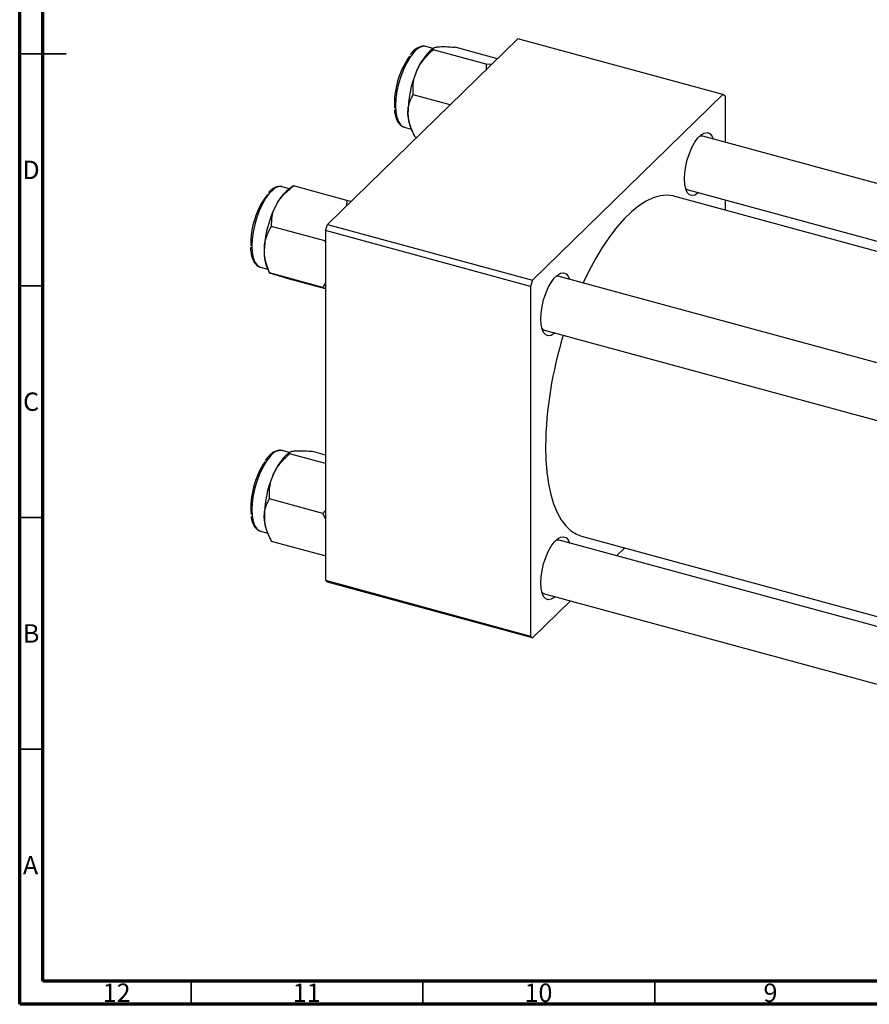
# Model space of a CAD drawing. Units: millimetres. Extents: x 15 to 635, y 5 to 415.
# Drawn here: x 15 to 198, y 5 to 217 of the extents above; entities that cross this region are included whole.
import ezdxf

# ---------------------------------------------------------------- set-up
doc = ezdxf.new("R2010")
doc.units = ezdxf.units.MM
doc.styles.add('SLDTEXTSTYLE0', font='TXT', dxfattribs={"width": 0.75})

msp = doc.modelspace()

# ---------------------------------------------------------------- linework, layer by layer
at = {"color": 7, "linetype": 'Continuous', "lineweight": 70}
for p, q in [((15, 5), (15, 415)), ((20, 10), (20, 410)), ((584, 10), (20, 10)), ((589, 5), (15, 5))]:
    msp.add_line(p, q, dxfattribs=at)
at = {"color": 7, "linetype": 'Continuous', "lineweight": 25}
for p, q in [((81.416, 173.197), (122.485, 213.282)), ((166.706, 201.263), (122.485, 213.282)), ((102.648, 211.596), (102.529, 211.623)), ((104.207, 211.172), (102.648, 211.596)), ((104.38, 211.294), (103.951, 210.991)), ((115.662, 207.768), (104.175, 210.89)), ((118.061, 208.963), (108.927, 211.446)), ((115.662, 207.768), (115.642, 206.602)), ((116.769, 207.702), (115.662, 207.768)), ((107.859, 199.006), (99.875, 201.176)), ((125.637, 161.179), (166.706, 201.263)), ((167.173, 200.862), (166.706, 201.263)), ((167.173, 200.862), (167.173, 190.95)), ((97.867, 194.243), (97.927, 194.226)), ((97.927, 194.226), (99.487, 193.802)), ((99.357, 194.088), (99.84, 193.019)), ((100.618, 191.938), (100.326, 192.017)), ((246.985, 169.259), (162.355, 192.26)), ((71.659, 181.35), (71.543, 181.376)), ((73.219, 180.926), (71.659, 181.35)), ((74.083, 181.538), (72.963, 180.745)), ((85.576, 178.403), (74.089, 181.525)), ((74.089, 181.525), (74.101, 181.511)), ((159.208, 180.68), (237.019, 159.532)), ((85.576, 178.403), (85.496, 177.179)), ((86.481, 178.14), (85.576, 178.403)), ((235.259, 157.815), (156.138, 179.318)), ((167.173, 178.515), (167.173, 176.319)), ((80.824, 169.683), (69.337, 172.805)), ((80.95, 171.884), (81.416, 173.197)), ((81.416, 173.197), (125.637, 161.179)), ((125.17, 159.866), (80.95, 171.884)), ((80.95, 171.884), (80.95, 96.453)), ((80.95, 169.793), (80.824, 169.683)), ((80.824, 169.683), (80.95, 169.324)), ((66.938, 163.98), (68.498, 163.556)), ((68.369, 163.842), (68.874, 162.723)), ((80.373, 159.644), (68.886, 162.766)), ((68.917, 162.743), (68.886, 162.766)), ((80.95, 159.337), (73.187, 161.447)), ((215.996, 139.013), (131.367, 162.014)), ((80.373, 159.644), (80.95, 159.477)), ((125.637, 161.179), (125.17, 159.866)), ((125.17, 159.866), (125.17, 84.435)), ((128.219, 150.434), (213.612, 127.226)), ((73.219, 124.01), (71.659, 124.434)), ((71.719, 124.416), (71.659, 124.434)), ((73.391, 124.132), (72.963, 123.829)), ((80.95, 121.619), (73.187, 123.729)), ((80.95, 123.466), (77.938, 124.284)), ((68.512, 122.99), (68.41, 122.865)), ((80.373, 110.893), (68.886, 114.014)), ((80.95, 111.495), (80.373, 110.893)), ((80.373, 110.893), (80.95, 109.658)), ((66.938, 107.064), (68.498, 106.64)), ((68.369, 106.926), (68.852, 105.857)), ((80.824, 101.734), (69.337, 104.856)), ((213.612, 82.745), (131.367, 105.098)), ((136.206, 105.979), (213.612, 84.941)), ((80.95, 101.978), (80.824, 101.734)), ((143.766, 101.728), (145.526, 103.446)), ((80.95, 96.453), (125.17, 84.435)), ((81.416, 96.052), (80.95, 96.453)), ((125.637, 84.034), (81.416, 96.052)), ((128.219, 93.518), (213.612, 70.31)), ((125.637, 84.034), (133.801, 92.001)), ((125.17, 84.435), (125.637, 84.034))]:
    msp.add_line(p, q, dxfattribs=at)
at = {"color": 7, "linetype": 'Continuous', "lineweight": 35}
for p, q in [((15, 210), (25, 210)), ((20, 210), (15, 210)), ((20, 160), (15, 160)), ((20, 110), (15, 110)), ((20, 60), (15, 60)), ((52, 10), (52, 5)), ((102, 10), (102, 5)), ((152, 10), (152, 5))]:
    msp.add_line(p, q, dxfattribs=at)
at = {"color": 8, "linetype": 'Continuous', "lineweight": 25, "flags": 128}
for points in [[(102.529, 211.623), (102.183, 211.645), (101.463, 211.464), (100.702, 210.992), (99.926, 210.244), (99.164, 209.247), (98.439, 208.034), (97.778, 206.647), (97.201, 205.132), (96.73, 203.542), (96.381, 201.93), (96.164, 200.351), (96.087, 198.86), (96.154, 197.507), (96.361, 196.338), (96.702, 195.392), (97.166, 194.703), (97.735, 194.293), (97.867, 194.243)], [(69.66, 180.703), (68.885, 179.938), (68.124, 178.924), (67.403, 177.698), (66.746, 176.3), (66.177, 174.779), (65.714, 173.185), (65.373, 171.574), (65.165, 170), (65.099, 168.516), (65.175, 167.174), (65.392, 166.019), (65.742, 165.09), (66.213, 164.42), (66.789, 164.029), (66.938, 163.98)], [(68.938, 123.083), (68.175, 122.085), (67.451, 120.872), (66.789, 119.485), (66.213, 117.97), (65.742, 116.38), (65.392, 114.768), (65.175, 113.19), (65.099, 111.698), (65.165, 110.345), (65.373, 109.176), (65.714, 108.23), (66.177, 107.541), (66.746, 107.131), (66.938, 107.064)]]:
    msp.add_lwpolyline(points, dxfattribs=at)
at = {"color": 7, "linetype": 'Continuous', "lineweight": 25, "flags": 128}
for points in [[(158.399, 183.041), (158.471, 184.358), (158.682, 185.757), (159.023, 187.176), (159.48, 188.555), (160.033, 189.831), (160.657, 190.95), (161.325, 191.863), (162.008, 192.53), (162.676, 192.921), (163.3, 193.02), (163.852, 192.822), (164.309, 192.336), (164.632, 191.641)], [(162.355, 192.26), (162.182, 192.29), (161.638, 192.202)], [(161.484, 180.061), (161.325, 179.929), (160.657, 179.537), (160.033, 179.439), (159.48, 179.637), (159.023, 180.123), (158.682, 180.876), (158.471, 181.863), (158.399, 183.041)], [(156.138, 179.318), (155.942, 179.368), (154.576, 179.534), (153.142, 179.403), (151.652, 178.975), (150.118, 178.256), (148.552, 177.249), (146.967, 175.965), (145.376, 174.411), (143.791, 172.603), (142.226, 170.552), (140.692, 168.278), (139.202, 165.797), (137.768, 163.129), (136.544, 160.607)], [(127.411, 152.795), (127.482, 154.112), (127.693, 155.511), (128.035, 156.931), (128.492, 158.309), (129.044, 159.586), (129.668, 160.705), (130.336, 161.617), (131.019, 162.284), (131.687, 162.675), (132.311, 162.774), (132.863, 162.576), (133.32, 162.09), (133.643, 161.395)], [(131.367, 162.014), (131.193, 162.044), (130.65, 161.956)], [(130.496, 149.815), (130.336, 149.683), (129.668, 149.292), (129.044, 149.193), (128.492, 149.391), (128.035, 149.877), (127.693, 150.63), (127.482, 151.617), (127.411, 152.795)], [(128.437, 125.339), (128.509, 122.489), (128.722, 119.801), (129.076, 117.297), (129.568, 114.998), (130.194, 112.921), (130.948, 111.083), (131.824, 109.499), (132.816, 108.183), (133.916, 107.143), (135.115, 106.39), (136.206, 105.979)], [(127.411, 95.879), (127.482, 97.196), (127.693, 98.595), (128.035, 100.015), (128.492, 101.393), (129.044, 102.67), (129.668, 103.789), (130.336, 104.702), (131.019, 105.368), (131.687, 105.759), (132.311, 105.858), (132.863, 105.66), (133.32, 105.174), (133.643, 104.479)], [(131.367, 105.098), (131.193, 105.128), (130.65, 105.041)], [(130.496, 92.899), (130.336, 92.767), (129.668, 92.376), (129.044, 92.277), (128.492, 92.475), (128.035, 92.961), (127.693, 93.714), (127.482, 94.701), (127.411, 95.879)]]:
    msp.add_lwpolyline(points, dxfattribs=at)
at = {"color": 7, "linetype": 'Continuous', "lineweight": 25}
for centre, radius, start, end in [((111.187, 202.408), 11.226, 130.13455, 159.19521), ((113.663, 199.251), 17.816, 144.87455, 183.17465), ((120.775, 197.384), 22.011, 155.83373, 181.10781), ((106.573, 197.064), 7.805, 180.77326, 202.41478), ((78.881, 173.352), 9.47, 128.68101, 153.84491), ((159.55, 181.795), 1.167, 217.065, 252.9603), ((82.164, 169.101), 17.317, 142.39678, 181.58058), ((90.478, 166.903), 22.732, 152.13783, 176.86193), ((77.242, 167.249), 9.504, 174.57601, 201.00479), ((128.561, 151.55), 1.167, 217.065, 252.9603), ((213.512, 124.023), 85.084, 162.696, 179.11384), ((80.199, 115.246), 11.226, 130.13455, 159.19521), ((82.673, 112.14), 17.801, 146.2782, 184.85443), ((89.787, 110.223), 22.011, 155.83373, 181.10781), ((75.584, 109.902), 7.805, 180.77326, 202.41478), ((128.561, 94.634), 1.167, 217.065, 252.9603)]:
    msp.add_arc(centre, radius, start, end, dxfattribs=at)
at = {"color": 8, "linetype": 'Continuous', "lineweight": 25}
for centre, radius, start, end in [((71.304, 179.073), 2.315, 84.07623, 135.25449), ((71.394, 121.552), 2.894, 84.74196, 148.07303)]:
    msp.add_arc(centre, radius, start, end, dxfattribs=at)
at = {"color": 7, "linetype": 'Continuous', "lineweight": 25}
for points, knots in [([(102.48, 211.597), (102.379, 211.625), (102.042, 211.715), (101.424, 211.581), (100.677, 211.231), (99.951, 210.669), (99.488, 210.121), (99.27, 209.863)], [0, 0, 0, 0, 0.0940119, 0.312419, 0.5385434, 0.7828856, 1, 1, 1, 1]), ([(100.693, 206.395), (100.9, 206.812), (101.317, 207.654), (102.435, 209.208), (103.483, 210.221), (104.175, 210.89)], [0, 0, 0, 0, 0.2497034, 0.5046176, 1, 1, 1, 1]), ([(104.175, 210.89), (104.19, 211.013), (104.218, 211.262), (104.678, 211.456), (105.125, 211.517), (105.219, 211.53)], [0, 0, 0, 0, 0.43238179, 0.87954697, 1, 1, 1, 1]), ([(105.219, 211.53), (105.445, 211.549), (105.902, 211.587), (107.097, 211.577), (108.199, 211.498), (108.927, 211.446)], [0, 0, 0, 0, 0.2497034, 0.5046176, 1, 1, 1, 1]), ([(99.875, 201.176), (99.858, 201.926), (99.824, 203.451), (100.206, 205.226), (100.608, 206.19), (100.693, 206.395)], [0, 0, 0, 0, 0.4323818, 0.879547, 1, 1, 1, 1]), ([(98.768, 196.959), (98.766, 197.012), (98.74, 197.632), (98.857, 198.794), (99.304, 200.125), (99.714, 200.879), (99.875, 201.176)], [0, 0, 0, 0, 0.0334314, 0.3900705, 0.7601916, 1, 1, 1, 1]), ([(95.835, 197.961), (95.848, 197.783), (95.89, 197.172), (96.112, 196.291), (96.487, 195.381), (96.997, 194.738), (97.463, 194.359), (97.775, 194.296), (97.854, 194.281)], [0, 0, 0, 0, 0.0925639, 0.3180261, 0.5466345, 0.7485606, 0.9362557, 1, 1, 1, 1]), ([(100.326, 192.017), (100.078, 192.525), (99.557, 193.592), (98.965, 195.267), (98.835, 196.389), (98.768, 196.959)], [0, 0, 0, 0, 0.3093119, 0.6493836, 1, 1, 1, 1]), ([(69.256, 180.632), (69.116, 180.517), (68.91, 180.348), (68.713, 180.11), (68.649, 180.034)], [0, 0, 0, 0, 0.67685, 1, 1, 1, 1]), ([(71.496, 181.351), (71.394, 181.378), (71.057, 181.47), (70.439, 181.333), (69.799, 181.046), (69.408, 180.748), (69.256, 180.632)], [0, 0, 0, 0, 0.1378691, 0.4576605, 0.7886224, 1, 1, 1, 1]), ([(70.381, 177.527), (70.607, 177.9), (71.064, 178.655), (72.259, 180.039), (73.361, 180.934), (74.089, 181.525)], [0, 0, 0, 0, 0.2497034, 0.5046176, 1, 1, 1, 1]), ([(69.337, 172.805), (69.351, 173.486), (69.38, 174.873), (69.84, 176.476), (70.286, 177.343), (70.381, 177.527)], [0, 0, 0, 0, 0.43238179, 0.87954697, 1, 1, 1, 1]), ([(67.78, 168.147), (67.783, 168.205), (67.818, 168.885), (68.054, 170.164), (68.646, 171.636), (69.142, 172.475), (69.337, 172.805)], [0, 0, 0, 0, 0.0334314, 0.3900705, 0.7601916, 1, 1, 1, 1]), ([(64.791, 168.322), (64.79, 168.309), (64.786, 167.835), (64.903, 167.012), (65.158, 165.905), (65.562, 165.032), (66.088, 164.419), (66.544, 164.075), (66.832, 164.029), (66.887, 164.021)], [0, 0, 0, 0, 0.005431, 0.2058602, 0.4084654, 0.6139321, 0.7929719, 0.960248, 1, 1, 1, 1]), ([(68.886, 162.766), (68.682, 163.317), (68.253, 164.473), (67.813, 166.296), (67.791, 167.524), (67.78, 168.147)], [0, 0, 0, 0, 0.3093119, 0.6493836, 1, 1, 1, 1]), ([(69.705, 162.468), (69.535, 162.521), (69.191, 162.628), (69.042, 162.681), (68.966, 162.708)], [0, 0, 0, 0, 0.4948369, 1, 1, 1, 1]), ([(73.187, 161.447), (72.581, 161.622), (71.35, 161.977), (70.247, 162.303), (69.8, 162.439), (69.705, 162.468)], [0, 0, 0, 0, 0.4323818, 0.879547, 1, 1, 1, 1]), ([(80.95, 160.672), (80.946, 160.664), (80.799, 160.291), (80.584, 159.964), (80.373, 159.644)], [0, 0, 0, 0, 0.0223112, 1, 1, 1, 1]), ([(71.733, 124.379), (71.568, 124.431), (71.169, 124.556), (70.483, 124.438), (69.735, 124.099), (69.076, 123.596), (68.67, 123.16), (68.512, 122.99)], [0, 0, 0, 0, 0.1547985, 0.3740478, 0.59979, 0.8437437, 1, 1, 1, 1]), ([(69.705, 119.234), (69.911, 119.65), (70.328, 120.493), (71.447, 122.046), (72.495, 123.06), (73.187, 123.729)], [0, 0, 0, 0, 0.2497034, 0.5046176, 1, 1, 1, 1]), ([(73.187, 123.729), (73.201, 123.851), (73.23, 124.101), (73.69, 124.294), (74.136, 124.355), (74.231, 124.368)], [0, 0, 0, 0, 0.4323818, 0.879547, 1, 1, 1, 1]), ([(74.231, 124.368), (74.457, 124.387), (74.913, 124.425), (76.109, 124.415), (77.211, 124.336), (77.938, 124.284)], [0, 0, 0, 0, 0.2497034, 0.5046176, 1, 1, 1, 1]), ([(68.41, 122.865), (68.31, 122.752), (68.149, 122.567), (67.998, 122.333), (67.939, 122.243)], [0, 0, 0, 0, 0.6141083, 1, 1, 1, 1]), ([(68.886, 114.014), (68.87, 114.764), (68.836, 116.289), (69.218, 118.064), (69.619, 119.029), (69.705, 119.234)], [0, 0, 0, 0, 0.4323818, 0.879547, 1, 1, 1, 1]), ([(67.78, 109.797), (67.778, 109.85), (67.751, 110.47), (67.868, 111.633), (68.315, 112.963), (68.725, 113.718), (68.886, 114.014)], [0, 0, 0, 0, 0.03343145, 0.39007054, 0.76019165, 1, 1, 1, 1]), ([(64.901, 110.224), (64.902, 110.214), (64.941, 109.78), (65.15, 109.068), (65.528, 108.165), (66.048, 107.536), (66.55, 107.158), (66.894, 107.102), (67.006, 107.084)], [0, 0, 0, 0, 0.0054317, 0.2464689, 0.4908948, 0.7053102, 0.9050951, 1, 1, 1, 1]), ([(69.337, 104.856), (69.089, 105.364), (68.568, 106.43), (67.976, 108.105), (67.846, 109.227), (67.78, 109.797)], [0, 0, 0, 0, 0.3093119, 0.6493836, 1, 1, 1, 1])]:
    msp.add_open_spline(points, degree=3, knots=knots, dxfattribs=at)

# ---------------------------------------------------------------- texts
at = {"color": 7, "linetype": 'Continuous', "lineweight": 0, "attachment_point": 2, "style": 'SLDTEXTSTYLE0'}
for s, insert, char_height in [('D', (17.453, 186.974), 3.969), ('C', (17.459, 136.974), 3.969), ('B', (17.471, 86.974), 3.969), ('A', (17.34, 36.974), 3.969), ('12', (35.92, 9.474), 3.9688), ('11', (76.92, 9.474), 3.9688), ('10', (126.92, 9.474), 3.9688), ('9', (176.96, 9.474), 3.969)]:
    msp.add_mtext(s, dxfattribs=dict(at, insert=insert, char_height=char_height))

doc.saveas('drawing.dxf')
